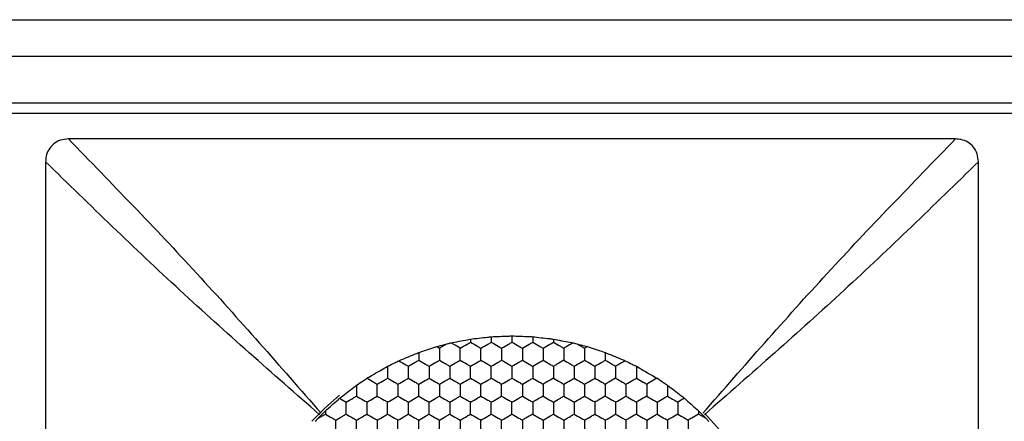
# Model space of a CAD drawing. Units: millimetres. Extents: x 20 to 820, y 20 to 574.
# Drawn here: x 87 to 106, y 437 to 445 of the extents above; entities that cross this region are included whole.
import ezdxf

# ---------------------------------------------------------------- set-up
doc = ezdxf.new("R2010")
doc.units = ezdxf.units.MM
doc.header["$LTSCALE"] = 2

msp = doc.modelspace()

# ---------------------------------------------------------------- linework, layer by layer
at = {"color": 7, "linetype": 'Continuous', "lineweight": 25}
for p, q in [((49.299, 444.544), (391.499, 444.544)), ((49.299, 443.844), (391.499, 443.844)), ((49.299, 442.944), (391.499, 442.944)), ((49.999, 442.744), (162.8, 442.744)), ((105.458, 442.244), (88.34, 442.244)), ((87.899, 441.803), (87.899, 424.685)), ((105.899, 424.685), (105.899, 441.803)), ((96.099, 438.385), (96.099, 438.325)), ((96.499, 438.432), (96.499, 438.325)), ((96.899, 438.447), (96.899, 438.325)), ((97.299, 438.432), (97.299, 438.325)), ((97.699, 438.385), (97.699, 438.325)), ((95.446, 438.24), (95.499, 438.209)), ((95.646, 438.294), (95.499, 438.209)), ((95.646, 438.294), (95.72, 438.313)), ((98.078, 438.313), (98.152, 438.294)), ((98.152, 438.294), (98.299, 438.209)), ((98.353, 438.24), (98.299, 438.209)), ((95.099, 438.126), (95.099, 437.978)), ((98.699, 438.126), (98.699, 437.978)), ((93.572, 437.244), (93.699, 437.17)), ((100.227, 437.244), (100.099, 437.17)), ((93.299, 437.001), (93.299, 436.939)), ((100.499, 437.001), (100.499, 436.939)), ((93.099, 436.799), (93.152, 436.854)), ((93.152, 436.854), (93.299, 436.939)), ((100.646, 436.854), (100.499, 436.939)), ((100.904, 436.639), (100.62, 436.948)), ((100.646, 436.854), (100.699, 436.799))]:
    msp.add_line(p, q, dxfattribs=at)
at = {"color": 7, "linetype": 'Continuous', "lineweight": 25, "flags": 128}
msp.add_lwpolyline([(93.573, 437.306), (93.289, 437.056), (93.039, 436.802)], dxfattribs=at)
at = {"color": 7, "linetype": 'Continuous', "lineweight": 25}
for points, knots in [([(88.34, 442.244), (88.288, 442.24), (88.184, 442.231), (88.048, 442.155), (87.954, 442.043), (87.906, 441.921), (87.901, 441.839), (87.899, 441.803)], [0, 0, 0, 0, 0.2227866, 0.4467038, 0.6491702, 0.8431026, 1, 1, 1, 1]), ([(88.34, 442.244), (89.172, 441.388), (90.838, 439.674), (92.422, 437.863), (93.215, 436.957)], [0, 0, 0, 0, 0.49963, 1, 1, 1, 1]), ([(100.584, 436.957), (101.376, 437.863), (102.961, 439.674), (104.626, 441.388), (105.458, 442.244)], [0, 0, 0, 0, 0.50037, 1, 1, 1, 1]), ([(105.899, 441.803), (105.895, 441.855), (105.886, 441.959), (105.81, 442.095), (105.698, 442.189), (105.576, 442.237), (105.494, 442.242), (105.458, 442.244)], [0, 0, 0, 0, 0.222786, 0.446688, 0.64916, 0.843103, 1, 1, 1, 1]), ([(93.186, 436.928), (92.28, 437.721), (90.469, 439.306), (88.755, 440.971), (87.899, 441.803)], [0, 0, 0, 0, 0.50037, 1, 1, 1, 1]), ([(105.899, 441.803), (105.043, 440.971), (103.329, 439.306), (101.518, 437.721), (100.612, 436.928)], [0, 0, 0, 0, 0.49963, 1, 1, 1, 1]), ([(95.72, 438.313), (95.772, 438.323), (95.875, 438.343), (96.009, 438.368), (96.079, 438.382), (96.099, 438.385)], [0, 0, 0, 0, 0.417994, 0.835981, 1, 1, 1, 1]), ([(96.099, 438.385), (96.152, 438.392), (96.258, 438.404), (96.399, 438.42), (96.475, 438.429), (96.499, 438.432)], [0, 0, 0, 0, 0.405838, 0.811697, 1, 1, 1, 1]), ([(96.499, 438.432), (96.553, 438.434), (96.66, 438.438), (96.801, 438.443), (96.876, 438.446), (96.899, 438.447)], [0, 0, 0, 0, 0.409322, 0.818596, 1, 1, 1, 1]), ([(96.899, 438.447), (96.953, 438.445), (97.06, 438.441), (97.201, 438.436), (97.276, 438.433), (97.299, 438.432)], [0, 0, 0, 0, 0.409303, 0.818594, 1, 1, 1, 1]), ([(97.299, 438.432), (97.353, 438.426), (97.459, 438.413), (97.6, 438.397), (97.675, 438.388), (97.699, 438.385)], [0, 0, 0, 0, 0.405819, 0.811627, 1, 1, 1, 1]), ([(97.699, 438.385), (97.751, 438.375), (97.856, 438.355), (97.988, 438.33), (98.058, 438.316), (98.078, 438.313)], [0, 0, 0, 0, 0.417915, 0.835817, 1, 1, 1, 1]), ([(95.099, 438.126), (95.15, 438.143), (95.251, 438.176), (95.372, 438.216), (95.433, 438.236), (95.446, 438.24)], [0, 0, 0, 0, 0.443205, 0.886405, 1, 1, 1, 1]), ([(95.446, 438.24), (95.496, 438.254), (95.564, 438.272), (95.63, 438.29), (95.646, 438.294)], [0, 0, 0, 0, 0.751623, 1, 1, 1, 1]), ([(95.499, 438.209), (95.499, 438.158), (95.499, 438.081), (95.499, 438.004), (95.499, 437.978)], [0, 0, 0, 0, 0.661457, 1, 1, 1, 1]), ([(95.899, 438.209), (95.855, 438.235), (95.795, 438.269), (95.736, 438.304), (95.72, 438.313)], [0, 0, 0, 0, 0.741347, 1, 1, 1, 1]), ([(95.899, 438.209), (95.944, 438.235), (96.011, 438.274), (96.077, 438.312), (96.099, 438.325)], [0, 0, 0, 0, 0.661465, 1, 1, 1, 1]), ([(95.899, 437.978), (95.899, 438.03), (95.899, 438.107), (95.899, 438.183), (95.899, 438.209)], [0, 0, 0, 0, 0.661457, 1, 1, 1, 1]), ([(96.099, 438.325), (96.144, 438.299), (96.211, 438.26), (96.277, 438.222), (96.299, 438.209)], [0, 0, 0, 0, 0.661418, 1, 1, 1, 1]), ([(96.299, 438.209), (96.344, 438.235), (96.411, 438.274), (96.477, 438.312), (96.499, 438.325)], [0, 0, 0, 0, 0.6614462, 1, 1, 1, 1]), ([(96.299, 437.978), (96.299, 438.03), (96.299, 438.107), (96.299, 438.183), (96.299, 438.209)], [0, 0, 0, 0, 0.661457, 1, 1, 1, 1]), ([(96.499, 438.325), (96.544, 438.299), (96.611, 438.26), (96.677, 438.222), (96.699, 438.209)], [0, 0, 0, 0, 0.661473, 1, 1, 1, 1]), ([(96.699, 438.209), (96.744, 438.235), (96.811, 438.274), (96.877, 438.312), (96.899, 438.325)], [0, 0, 0, 0, 0.661465, 1, 1, 1, 1]), ([(96.699, 438.209), (96.699, 438.158), (96.699, 438.081), (96.699, 438.004), (96.699, 437.978)], [0, 0, 0, 0, 0.661457, 1, 1, 1, 1]), ([(96.899, 438.325), (96.944, 438.299), (97.011, 438.26), (97.077, 438.222), (97.099, 438.209)], [0, 0, 0, 0, 0.661473, 1, 1, 1, 1]), ([(97.099, 438.209), (97.144, 438.235), (97.211, 438.274), (97.277, 438.312), (97.299, 438.325)], [0, 0, 0, 0, 0.66141, 1, 1, 1, 1]), ([(97.099, 438.209), (97.099, 438.158), (97.099, 438.081), (97.099, 438.004), (97.099, 437.978)], [0, 0, 0, 0, 0.661457, 1, 1, 1, 1]), ([(97.299, 438.325), (97.344, 438.299), (97.411, 438.26), (97.477, 438.222), (97.499, 438.209)], [0, 0, 0, 0, 0.661454, 1, 1, 1, 1]), ([(97.499, 438.209), (97.544, 438.235), (97.611, 438.274), (97.677, 438.312), (97.699, 438.325)], [0, 0, 0, 0, 0.661465, 1, 1, 1, 1]), ([(97.499, 438.209), (97.499, 438.158), (97.499, 438.081), (97.499, 438.004), (97.499, 437.978)], [0, 0, 0, 0, 0.661457, 1, 1, 1, 1]), ([(97.699, 438.325), (97.744, 438.299), (97.811, 438.26), (97.877, 438.222), (97.899, 438.209)], [0, 0, 0, 0, 0.661473, 1, 1, 1, 1]), ([(98.078, 438.313), (98.033, 438.287), (97.973, 438.252), (97.914, 438.218), (97.899, 438.209)], [0, 0, 0, 0, 0.741362, 1, 1, 1, 1]), ([(97.899, 438.209), (97.899, 438.158), (97.899, 438.081), (97.899, 438.004), (97.899, 437.978)], [0, 0, 0, 0, 0.661457, 1, 1, 1, 1]), ([(98.152, 438.294), (98.203, 438.281), (98.27, 438.262), (98.336, 438.245), (98.353, 438.24)], [0, 0, 0, 0, 0.751577, 1, 1, 1, 1]), ([(98.299, 438.209), (98.299, 438.158), (98.299, 438.081), (98.299, 438.004), (98.299, 437.978)], [0, 0, 0, 0, 0.661457, 1, 1, 1, 1]), ([(98.353, 438.24), (98.403, 438.224), (98.504, 438.19), (98.625, 438.15), (98.687, 438.13), (98.699, 438.126)], [0, 0, 0, 0, 0.443146, 0.886334, 1, 1, 1, 1]), ([(94.499, 437.862), (94.545, 437.884), (94.618, 437.92), (94.691, 437.955), (94.717, 437.968)], [0, 0, 0, 0, 0.634874, 1, 1, 1, 1]), ([(94.717, 437.968), (94.766, 437.988), (94.863, 438.029), (94.998, 438.084), (95.073, 438.115), (95.099, 438.126)], [0, 0, 0, 0, 0.393418, 0.786855, 1, 1, 1, 1]), ([(94.717, 437.968), (94.762, 437.942), (94.823, 437.907), (94.883, 437.872), (94.899, 437.863)], [0, 0, 0, 0, 0.7268051, 1, 1, 1, 1]), ([(94.899, 437.863), (94.944, 437.889), (95.011, 437.927), (95.077, 437.965), (95.099, 437.978)], [0, 0, 0, 0, 0.661473, 1, 1, 1, 1]), ([(95.099, 437.978), (95.144, 437.953), (95.211, 437.914), (95.277, 437.876), (95.299, 437.863)], [0, 0, 0, 0, 0.661465, 1, 1, 1, 1]), ([(95.299, 437.863), (95.344, 437.889), (95.411, 437.927), (95.477, 437.965), (95.499, 437.978)], [0, 0, 0, 0, 0.661418, 1, 1, 1, 1]), ([(95.499, 437.978), (95.544, 437.953), (95.611, 437.914), (95.677, 437.876), (95.699, 437.863)], [0, 0, 0, 0, 0.6614462, 1, 1, 1, 1]), ([(95.699, 437.863), (95.744, 437.889), (95.811, 437.927), (95.877, 437.965), (95.899, 437.978)], [0, 0, 0, 0, 0.661473, 1, 1, 1, 1]), ([(95.899, 437.978), (95.944, 437.953), (96.011, 437.914), (96.077, 437.876), (96.099, 437.863)], [0, 0, 0, 0, 0.661465, 1, 1, 1, 1]), ([(96.099, 437.863), (96.144, 437.889), (96.211, 437.927), (96.277, 437.965), (96.299, 437.978)], [0, 0, 0, 0, 0.661418, 1, 1, 1, 1]), ([(96.299, 437.978), (96.344, 437.953), (96.411, 437.914), (96.477, 437.876), (96.499, 437.863)], [0, 0, 0, 0, 0.6614462, 1, 1, 1, 1]), ([(96.499, 437.863), (96.544, 437.889), (96.611, 437.927), (96.677, 437.965), (96.699, 437.978)], [0, 0, 0, 0, 0.661473, 1, 1, 1, 1]), ([(96.699, 437.978), (96.744, 437.953), (96.811, 437.914), (96.877, 437.876), (96.899, 437.863)], [0, 0, 0, 0, 0.661465, 1, 1, 1, 1]), ([(96.899, 437.863), (96.944, 437.889), (97.011, 437.927), (97.077, 437.965), (97.099, 437.978)], [0, 0, 0, 0, 0.661473, 1, 1, 1, 1]), ([(97.099, 437.978), (97.144, 437.953), (97.211, 437.914), (97.277, 437.876), (97.299, 437.863)], [0, 0, 0, 0, 0.66141, 1, 1, 1, 1]), ([(97.299, 437.863), (97.344, 437.889), (97.411, 437.927), (97.477, 437.965), (97.499, 437.978)], [0, 0, 0, 0, 0.661454, 1, 1, 1, 1]), ([(97.499, 437.978), (97.544, 437.953), (97.611, 437.914), (97.677, 437.876), (97.699, 437.863)], [0, 0, 0, 0, 0.661465, 1, 1, 1, 1]), ([(97.899, 437.978), (97.855, 437.953), (97.788, 437.914), (97.722, 437.876), (97.699, 437.863)], [0, 0, 0, 0, 0.661465, 1, 1, 1, 1]), ([(97.899, 437.978), (97.944, 437.953), (98.011, 437.914), (98.077, 437.876), (98.099, 437.863)], [0, 0, 0, 0, 0.66141, 1, 1, 1, 1]), ([(98.099, 437.863), (98.144, 437.889), (98.211, 437.927), (98.277, 437.965), (98.299, 437.978)], [0, 0, 0, 0, 0.661454, 1, 1, 1, 1]), ([(98.299, 437.978), (98.344, 437.953), (98.411, 437.914), (98.477, 437.876), (98.499, 437.863)], [0, 0, 0, 0, 0.661465, 1, 1, 1, 1]), ([(98.499, 437.863), (98.544, 437.889), (98.611, 437.927), (98.677, 437.965), (98.699, 437.978)], [0, 0, 0, 0, 0.661473, 1, 1, 1, 1]), ([(98.699, 438.126), (98.749, 438.106), (98.848, 438.065), (98.982, 438.009), (99.056, 437.979), (99.082, 437.968)], [0, 0, 0, 0, 0.393348, 0.786728, 1, 1, 1, 1]), ([(98.699, 437.978), (98.744, 437.953), (98.811, 437.914), (98.877, 437.876), (98.899, 437.863)], [0, 0, 0, 0, 0.661465, 1, 1, 1, 1]), ([(99.082, 437.968), (99.037, 437.942), (98.975, 437.907), (98.916, 437.872), (98.899, 437.863)], [0, 0, 0, 0, 0.7268051, 1, 1, 1, 1]), ([(99.082, 437.968), (99.128, 437.945), (99.201, 437.91), (99.273, 437.875), (99.299, 437.862)], [0, 0, 0, 0, 0.634918, 1, 1, 1, 1]), ([(94.1, 437.631), (94.145, 437.658), (94.236, 437.71), (94.379, 437.792), (94.461, 437.84), (94.499, 437.862)], [0, 0, 0, 0, 0.352084, 0.704137, 1, 1, 1, 1]), ([(94.499, 437.862), (94.499, 437.811), (94.499, 437.733), (94.499, 437.657), (94.499, 437.632)], [0, 0, 0, 0, 0.664578, 1, 1, 1, 1]), ([(94.899, 437.632), (94.899, 437.683), (94.899, 437.761), (94.899, 437.837), (94.899, 437.863)], [0, 0, 0, 0, 0.661457, 1, 1, 1, 1]), ([(95.299, 437.863), (95.299, 437.812), (95.299, 437.734), (95.299, 437.658), (95.299, 437.632)], [0, 0, 0, 0, 0.6614407, 1, 1, 1, 1]), ([(95.699, 437.863), (95.699, 437.812), (95.699, 437.734), (95.699, 437.658), (95.699, 437.632)], [0, 0, 0, 0, 0.6614407, 1, 1, 1, 1]), ([(96.099, 437.632), (96.099, 437.683), (96.099, 437.761), (96.099, 437.837), (96.099, 437.863)], [0, 0, 0, 0, 0.661457, 1, 1, 1, 1]), ([(96.499, 437.632), (96.499, 437.683), (96.499, 437.761), (96.499, 437.837), (96.499, 437.863)], [0, 0, 0, 0, 0.661457, 1, 1, 1, 1]), ([(96.899, 437.863), (96.899, 437.812), (96.899, 437.734), (96.899, 437.658), (96.899, 437.632)], [0, 0, 0, 0, 0.6614407, 1, 1, 1, 1]), ([(97.299, 437.863), (97.299, 437.812), (97.299, 437.734), (97.299, 437.658), (97.299, 437.632)], [0, 0, 0, 0, 0.6614407, 1, 1, 1, 1]), ([(97.699, 437.863), (97.699, 437.812), (97.699, 437.734), (97.699, 437.658), (97.699, 437.632)], [0, 0, 0, 0, 0.6614407, 1, 1, 1, 1]), ([(98.099, 437.863), (98.099, 437.812), (98.099, 437.734), (98.099, 437.658), (98.099, 437.632)], [0, 0, 0, 0, 0.6614407, 1, 1, 1, 1]), ([(98.499, 437.863), (98.499, 437.812), (98.499, 437.734), (98.499, 437.658), (98.499, 437.632)], [0, 0, 0, 0, 0.6614407, 1, 1, 1, 1]), ([(98.899, 437.863), (98.899, 437.812), (98.899, 437.734), (98.899, 437.658), (98.899, 437.632)], [0, 0, 0, 0, 0.6614407, 1, 1, 1, 1]), ([(99.299, 437.862), (99.345, 437.836), (99.435, 437.783), (99.578, 437.701), (99.661, 437.653), (99.698, 437.631)], [0, 0, 0, 0, 0.35207, 0.704157, 1, 1, 1, 1]), ([(99.299, 437.862), (99.299, 437.811), (99.299, 437.733), (99.299, 437.657), (99.299, 437.632)], [0, 0, 0, 0, 0.664578, 1, 1, 1, 1]), ([(93.899, 437.496), (93.942, 437.525), (94.01, 437.571), (94.076, 437.615), (94.1, 437.631)], [0, 0, 0, 0, 0.63491, 1, 1, 1, 1]), ([(94.1, 437.631), (94.145, 437.606), (94.211, 437.567), (94.277, 437.529), (94.299, 437.516)], [0, 0, 0, 0, 0.6646171, 1, 1, 1, 1]), ([(94.299, 437.516), (94.344, 437.542), (94.411, 437.581), (94.477, 437.619), (94.499, 437.632)], [0, 0, 0, 0, 0.661473, 1, 1, 1, 1]), ([(94.499, 437.632), (94.544, 437.606), (94.611, 437.568), (94.677, 437.529), (94.699, 437.516)], [0, 0, 0, 0, 0.66141, 1, 1, 1, 1]), ([(94.699, 437.516), (94.744, 437.542), (94.811, 437.581), (94.877, 437.619), (94.899, 437.632)], [0, 0, 0, 0, 0.661454, 1, 1, 1, 1]), ([(94.899, 437.632), (94.944, 437.606), (95.011, 437.568), (95.077, 437.529), (95.099, 437.516)], [0, 0, 0, 0, 0.661465, 1, 1, 1, 1]), ([(95.099, 437.516), (95.144, 437.542), (95.211, 437.581), (95.277, 437.619), (95.299, 437.632)], [0, 0, 0, 0, 0.661473, 1, 1, 1, 1]), ([(95.299, 437.632), (95.344, 437.606), (95.411, 437.568), (95.477, 437.529), (95.499, 437.516)], [0, 0, 0, 0, 0.66141, 1, 1, 1, 1]), ([(95.499, 437.516), (95.544, 437.542), (95.611, 437.581), (95.677, 437.619), (95.699, 437.632)], [0, 0, 0, 0, 0.661454, 1, 1, 1, 1]), ([(95.699, 437.632), (95.744, 437.606), (95.811, 437.568), (95.877, 437.529), (95.899, 437.516)], [0, 0, 0, 0, 0.661465, 1, 1, 1, 1]), ([(95.899, 437.516), (95.944, 437.542), (96.011, 437.581), (96.077, 437.619), (96.099, 437.632)], [0, 0, 0, 0, 0.661473, 1, 1, 1, 1]), ([(96.099, 437.632), (96.144, 437.606), (96.211, 437.568), (96.277, 437.529), (96.299, 437.516)], [0, 0, 0, 0, 0.66141, 1, 1, 1, 1]), ([(96.299, 437.516), (96.344, 437.542), (96.411, 437.581), (96.477, 437.619), (96.499, 437.632)], [0, 0, 0, 0, 0.661454, 1, 1, 1, 1]), ([(96.499, 437.632), (96.544, 437.606), (96.611, 437.568), (96.677, 437.529), (96.699, 437.516)], [0, 0, 0, 0, 0.661465, 1, 1, 1, 1]), ([(96.699, 437.516), (96.744, 437.542), (96.811, 437.581), (96.877, 437.619), (96.899, 437.632)], [0, 0, 0, 0, 0.661473, 1, 1, 1, 1]), ([(96.899, 437.632), (96.944, 437.606), (97.011, 437.568), (97.077, 437.529), (97.099, 437.516)], [0, 0, 0, 0, 0.661465, 1, 1, 1, 1]), ([(97.099, 437.516), (97.144, 437.542), (97.211, 437.581), (97.277, 437.619), (97.299, 437.632)], [0, 0, 0, 0, 0.661418, 1, 1, 1, 1]), ([(97.299, 437.632), (97.344, 437.606), (97.411, 437.568), (97.477, 437.529), (97.499, 437.516)], [0, 0, 0, 0, 0.6614462, 1, 1, 1, 1]), ([(97.699, 437.632), (97.655, 437.606), (97.588, 437.568), (97.522, 437.529), (97.499, 437.516)], [0, 0, 0, 0, 0.66141, 1, 1, 1, 1]), ([(97.699, 437.632), (97.744, 437.606), (97.811, 437.568), (97.877, 437.529), (97.899, 437.516)], [0, 0, 0, 0, 0.661465, 1, 1, 1, 1]), ([(97.899, 437.516), (97.944, 437.542), (98.011, 437.581), (98.077, 437.619), (98.099, 437.632)], [0, 0, 0, 0, 0.661418, 1, 1, 1, 1]), ([(98.099, 437.632), (98.144, 437.606), (98.211, 437.568), (98.277, 437.529), (98.299, 437.516)], [0, 0, 0, 0, 0.6614462, 1, 1, 1, 1]), ([(98.299, 437.516), (98.344, 437.542), (98.411, 437.581), (98.477, 437.619), (98.499, 437.632)], [0, 0, 0, 0, 0.661473, 1, 1, 1, 1]), ([(98.499, 437.632), (98.544, 437.606), (98.611, 437.568), (98.677, 437.529), (98.699, 437.516)], [0, 0, 0, 0, 0.661465, 1, 1, 1, 1]), ([(98.899, 437.632), (98.855, 437.606), (98.788, 437.568), (98.722, 437.529), (98.699, 437.516)], [0, 0, 0, 0, 0.661465, 1, 1, 1, 1]), ([(98.899, 437.632), (98.944, 437.606), (99.011, 437.568), (99.077, 437.529), (99.099, 437.516)], [0, 0, 0, 0, 0.66141, 1, 1, 1, 1]), ([(99.099, 437.516), (99.144, 437.542), (99.211, 437.581), (99.277, 437.619), (99.299, 437.632)], [0, 0, 0, 0, 0.661454, 1, 1, 1, 1]), ([(99.299, 437.632), (99.344, 437.606), (99.411, 437.568), (99.477, 437.529), (99.499, 437.516)], [0, 0, 0, 0, 0.661465, 1, 1, 1, 1]), ([(99.698, 437.631), (99.654, 437.606), (99.587, 437.567), (99.521, 437.529), (99.499, 437.516)], [0, 0, 0, 0, 0.6646171, 1, 1, 1, 1]), ([(99.698, 437.631), (99.741, 437.603), (99.808, 437.557), (99.875, 437.512), (99.899, 437.496)], [0, 0, 0, 0, 0.63488, 1, 1, 1, 1]), ([(93.572, 437.244), (93.614, 437.277), (93.699, 437.342), (93.814, 437.431), (93.877, 437.479), (93.899, 437.496)], [0, 0, 0, 0, 0.393358, 0.786713, 1, 1, 1, 1]), ([(93.899, 437.496), (93.899, 437.445), (93.899, 437.374), (93.899, 437.304), (93.899, 437.286)], [0, 0, 0, 0, 0.726812, 1, 1, 1, 1]), ([(94.299, 437.286), (94.299, 437.337), (94.299, 437.414), (94.299, 437.491), (94.299, 437.516)], [0, 0, 0, 0, 0.6614511, 1, 1, 1, 1]), ([(94.699, 437.516), (94.699, 437.465), (94.699, 437.388), (94.699, 437.311), (94.699, 437.286)], [0, 0, 0, 0, 0.6614511, 1, 1, 1, 1]), ([(95.099, 437.286), (95.099, 437.337), (95.099, 437.414), (95.099, 437.491), (95.099, 437.516)], [0, 0, 0, 0, 0.6614511, 1, 1, 1, 1]), ([(95.499, 437.516), (95.499, 437.465), (95.499, 437.388), (95.499, 437.311), (95.499, 437.286)], [0, 0, 0, 0, 0.6614511, 1, 1, 1, 1]), ([(95.899, 437.516), (95.899, 437.465), (95.899, 437.388), (95.899, 437.311), (95.899, 437.286)], [0, 0, 0, 0, 0.6614511, 1, 1, 1, 1]), ([(96.299, 437.286), (96.299, 437.337), (96.299, 437.414), (96.299, 437.491), (96.299, 437.516)], [0, 0, 0, 0, 0.6614511, 1, 1, 1, 1]), ([(96.699, 437.286), (96.699, 437.337), (96.699, 437.414), (96.699, 437.491), (96.699, 437.516)], [0, 0, 0, 0, 0.6614511, 1, 1, 1, 1]), ([(97.099, 437.516), (97.099, 437.465), (97.099, 437.388), (97.099, 437.311), (97.099, 437.286)], [0, 0, 0, 0, 0.6614511, 1, 1, 1, 1]), ([(97.499, 437.516), (97.499, 437.465), (97.499, 437.388), (97.499, 437.311), (97.499, 437.286)], [0, 0, 0, 0, 0.6614511, 1, 1, 1, 1]), ([(97.899, 437.516), (97.899, 437.465), (97.899, 437.388), (97.899, 437.311), (97.899, 437.286)], [0, 0, 0, 0, 0.6614511, 1, 1, 1, 1]), ([(98.299, 437.516), (98.299, 437.465), (98.299, 437.388), (98.299, 437.311), (98.299, 437.286)], [0, 0, 0, 0, 0.6614511, 1, 1, 1, 1]), ([(98.699, 437.516), (98.699, 437.465), (98.699, 437.388), (98.699, 437.311), (98.699, 437.286)], [0, 0, 0, 0, 0.6614511, 1, 1, 1, 1]), ([(99.099, 437.516), (99.099, 437.465), (99.099, 437.388), (99.099, 437.311), (99.099, 437.286)], [0, 0, 0, 0, 0.6614511, 1, 1, 1, 1]), ([(99.499, 437.516), (99.499, 437.465), (99.499, 437.388), (99.499, 437.311), (99.499, 437.286)], [0, 0, 0, 0, 0.6614511, 1, 1, 1, 1]), ([(99.899, 437.496), (99.941, 437.464), (100.025, 437.4), (100.141, 437.31), (100.204, 437.261), (100.227, 437.244)], [0, 0, 0, 0, 0.393412, 0.786863, 1, 1, 1, 1]), ([(99.899, 437.496), (99.899, 437.445), (99.899, 437.374), (99.899, 437.304), (99.899, 437.286)], [0, 0, 0, 0, 0.726812, 1, 1, 1, 1]), ([(93.299, 437.001), (93.339, 437.036), (93.418, 437.107), (93.513, 437.192), (93.562, 437.235), (93.572, 437.244)], [0, 0, 0, 0, 0.443157, 0.88631, 1, 1, 1, 1]), ([(93.699, 437.17), (93.744, 437.196), (93.811, 437.234), (93.877, 437.273), (93.899, 437.286)], [0, 0, 0, 0, 0.661449, 1, 1, 1, 1]), ([(93.899, 437.286), (93.944, 437.26), (94.011, 437.221), (94.077, 437.183), (94.099, 437.17)], [0, 0, 0, 0, 0.661468, 1, 1, 1, 1]), ([(94.099, 437.17), (94.144, 437.196), (94.211, 437.234), (94.277, 437.273), (94.299, 437.286)], [0, 0, 0, 0, 0.661468, 1, 1, 1, 1]), ([(94.299, 437.286), (94.344, 437.26), (94.411, 437.221), (94.477, 437.183), (94.499, 437.17)], [0, 0, 0, 0, 0.661468, 1, 1, 1, 1]), ([(94.499, 437.17), (94.544, 437.196), (94.611, 437.234), (94.677, 437.273), (94.699, 437.286)], [0, 0, 0, 0, 0.6614127, 1, 1, 1, 1]), ([(94.699, 437.286), (94.744, 437.26), (94.811, 437.221), (94.877, 437.183), (94.899, 437.17)], [0, 0, 0, 0, 0.661449, 1, 1, 1, 1]), ([(94.899, 437.17), (94.944, 437.196), (95.011, 437.234), (95.077, 437.273), (95.099, 437.286)], [0, 0, 0, 0, 0.661468, 1, 1, 1, 1]), ([(95.099, 437.286), (95.144, 437.26), (95.211, 437.221), (95.277, 437.183), (95.299, 437.17)], [0, 0, 0, 0, 0.661468, 1, 1, 1, 1]), ([(95.299, 437.17), (95.344, 437.196), (95.411, 437.234), (95.477, 437.273), (95.499, 437.286)], [0, 0, 0, 0, 0.6614127, 1, 1, 1, 1]), ([(95.499, 437.286), (95.544, 437.26), (95.611, 437.221), (95.677, 437.183), (95.699, 437.17)], [0, 0, 0, 0, 0.661449, 1, 1, 1, 1]), ([(95.699, 437.17), (95.744, 437.196), (95.811, 437.234), (95.877, 437.273), (95.899, 437.286)], [0, 0, 0, 0, 0.661468, 1, 1, 1, 1]), ([(95.899, 437.286), (95.944, 437.26), (96.011, 437.221), (96.077, 437.183), (96.099, 437.17)], [0, 0, 0, 0, 0.661468, 1, 1, 1, 1]), ([(96.099, 437.17), (96.144, 437.196), (96.211, 437.234), (96.277, 437.273), (96.299, 437.286)], [0, 0, 0, 0, 0.6614127, 1, 1, 1, 1]), ([(96.299, 437.286), (96.344, 437.26), (96.411, 437.221), (96.477, 437.183), (96.499, 437.17)], [0, 0, 0, 0, 0.661449, 1, 1, 1, 1]), ([(96.499, 437.17), (96.544, 437.196), (96.611, 437.234), (96.677, 437.273), (96.699, 437.286)], [0, 0, 0, 0, 0.661468, 1, 1, 1, 1]), ([(96.699, 437.286), (96.744, 437.26), (96.811, 437.221), (96.877, 437.183), (96.899, 437.17)], [0, 0, 0, 0, 0.661468, 1, 1, 1, 1]), ([(96.899, 437.17), (96.944, 437.196), (97.011, 437.234), (97.077, 437.273), (97.099, 437.286)], [0, 0, 0, 0, 0.661468, 1, 1, 1, 1]), ([(97.099, 437.286), (97.144, 437.26), (97.211, 437.221), (97.277, 437.183), (97.299, 437.17)], [0, 0, 0, 0, 0.6614127, 1, 1, 1, 1]), ([(97.499, 437.286), (97.455, 437.26), (97.388, 437.221), (97.322, 437.183), (97.299, 437.17)], [0, 0, 0, 0, 0.661449, 1, 1, 1, 1]), ([(97.499, 437.286), (97.544, 437.26), (97.611, 437.221), (97.677, 437.183), (97.699, 437.17)], [0, 0, 0, 0, 0.661468, 1, 1, 1, 1]), ([(97.699, 437.17), (97.744, 437.196), (97.811, 437.234), (97.877, 437.273), (97.899, 437.286)], [0, 0, 0, 0, 0.661468, 1, 1, 1, 1]), ([(97.899, 437.286), (97.944, 437.26), (98.011, 437.221), (98.077, 437.183), (98.099, 437.17)], [0, 0, 0, 0, 0.6614127, 1, 1, 1, 1]), ([(98.099, 437.17), (98.144, 437.196), (98.211, 437.234), (98.277, 437.273), (98.299, 437.286)], [0, 0, 0, 0, 0.661449, 1, 1, 1, 1]), ([(98.299, 437.286), (98.344, 437.26), (98.411, 437.221), (98.477, 437.183), (98.499, 437.17)], [0, 0, 0, 0, 0.661468, 1, 1, 1, 1]), ([(98.699, 437.286), (98.655, 437.26), (98.588, 437.221), (98.522, 437.183), (98.499, 437.17)], [0, 0, 0, 0, 0.661468, 1, 1, 1, 1]), ([(98.699, 437.286), (98.744, 437.26), (98.811, 437.221), (98.877, 437.183), (98.899, 437.17)], [0, 0, 0, 0, 0.661468, 1, 1, 1, 1]), ([(98.899, 437.17), (98.944, 437.196), (99.011, 437.234), (99.077, 437.273), (99.099, 437.286)], [0, 0, 0, 0, 0.6614127, 1, 1, 1, 1]), ([(99.099, 437.286), (99.144, 437.26), (99.211, 437.221), (99.277, 437.183), (99.299, 437.17)], [0, 0, 0, 0, 0.661449, 1, 1, 1, 1]), ([(99.499, 437.286), (99.455, 437.26), (99.388, 437.221), (99.322, 437.183), (99.299, 437.17)], [0, 0, 0, 0, 0.6614127, 1, 1, 1, 1]), ([(99.499, 437.286), (99.544, 437.26), (99.611, 437.221), (99.677, 437.183), (99.699, 437.17)], [0, 0, 0, 0, 0.661468, 1, 1, 1, 1]), ([(99.699, 437.17), (99.744, 437.196), (99.811, 437.234), (99.877, 437.273), (99.899, 437.286)], [0, 0, 0, 0, 0.6614127, 1, 1, 1, 1]), ([(99.899, 437.286), (99.944, 437.26), (100.011, 437.221), (100.077, 437.183), (100.099, 437.17)], [0, 0, 0, 0, 0.661449, 1, 1, 1, 1]), ([(100.227, 437.244), (100.267, 437.208), (100.346, 437.137), (100.441, 437.053), (100.489, 437.01), (100.499, 437.001)], [0, 0, 0, 0, 0.443223, 0.886392, 1, 1, 1, 1]), ([(93.152, 436.854), (93.189, 436.891), (93.239, 436.941), (93.287, 436.989), (93.299, 437.001)], [0, 0, 0, 0, 0.7516595, 1, 1, 1, 1]), ([(93.699, 436.939), (93.699, 436.99), (93.699, 437.068), (93.699, 437.144), (93.699, 437.17)], [0, 0, 0, 0, 0.6614511, 1, 1, 1, 1]), ([(94.099, 437.17), (94.099, 437.119), (94.099, 437.041), (94.099, 436.965), (94.099, 436.939)], [0, 0, 0, 0, 0.6614511, 1, 1, 1, 1]), ([(94.499, 436.939), (94.499, 436.99), (94.499, 437.068), (94.499, 437.144), (94.499, 437.17)], [0, 0, 0, 0, 0.6614511, 1, 1, 1, 1]), ([(94.899, 436.939), (94.899, 436.99), (94.899, 437.068), (94.899, 437.144), (94.899, 437.17)], [0, 0, 0, 0, 0.6614511, 1, 1, 1, 1]), ([(95.299, 436.939), (95.299, 436.99), (95.299, 437.068), (95.299, 437.144), (95.299, 437.17)], [0, 0, 0, 0, 0.6614511, 1, 1, 1, 1]), ([(95.699, 437.17), (95.699, 437.119), (95.699, 437.041), (95.699, 436.965), (95.699, 436.939)], [0, 0, 0, 0, 0.6614511, 1, 1, 1, 1]), ([(96.099, 436.939), (96.099, 436.99), (96.099, 437.068), (96.099, 437.144), (96.099, 437.17)], [0, 0, 0, 0, 0.6614511, 1, 1, 1, 1]), ([(96.499, 436.939), (96.499, 436.99), (96.499, 437.068), (96.499, 437.144), (96.499, 437.17)], [0, 0, 0, 0, 0.6614511, 1, 1, 1, 1]), ([(96.899, 436.939), (96.899, 436.99), (96.899, 437.068), (96.899, 437.144), (96.899, 437.17)], [0, 0, 0, 0, 0.6614511, 1, 1, 1, 1]), ([(97.299, 437.17), (97.299, 437.119), (97.299, 437.041), (97.299, 436.965), (97.299, 436.939)], [0, 0, 0, 0, 0.6614511, 1, 1, 1, 1]), ([(97.699, 437.17), (97.699, 437.119), (97.699, 437.041), (97.699, 436.965), (97.699, 436.939)], [0, 0, 0, 0, 0.6614511, 1, 1, 1, 1]), ([(98.099, 437.17), (98.099, 437.119), (98.099, 437.041), (98.099, 436.965), (98.099, 436.939)], [0, 0, 0, 0, 0.6614511, 1, 1, 1, 1]), ([(98.499, 437.17), (98.499, 437.119), (98.499, 437.041), (98.499, 436.965), (98.499, 436.939)], [0, 0, 0, 0, 0.6614511, 1, 1, 1, 1]), ([(98.899, 437.17), (98.899, 437.119), (98.899, 437.041), (98.899, 436.965), (98.899, 436.939)], [0, 0, 0, 0, 0.6614511, 1, 1, 1, 1]), ([(99.299, 437.17), (99.299, 437.119), (99.299, 437.041), (99.299, 436.965), (99.299, 436.939)], [0, 0, 0, 0, 0.6614511, 1, 1, 1, 1]), ([(99.699, 437.17), (99.699, 437.119), (99.699, 437.041), (99.699, 436.965), (99.699, 436.939)], [0, 0, 0, 0, 0.6614511, 1, 1, 1, 1]), ([(100.099, 437.17), (100.099, 437.119), (100.099, 437.041), (100.099, 436.965), (100.099, 436.939)], [0, 0, 0, 0, 0.6614511, 1, 1, 1, 1]), ([(100.499, 437.001), (100.536, 436.964), (100.586, 436.915), (100.634, 436.866), (100.646, 436.854)], [0, 0, 0, 0, 0.751598, 1, 1, 1, 1]), ([(93.299, 436.939), (93.344, 436.914), (93.411, 436.875), (93.477, 436.837), (93.499, 436.824)], [0, 0, 0, 0, 0.661473, 1, 1, 1, 1]), ([(93.499, 436.824), (93.544, 436.849), (93.611, 436.888), (93.677, 436.926), (93.699, 436.939)], [0, 0, 0, 0, 0.66141, 1, 1, 1, 1]), ([(93.499, 436.593), (93.499, 436.644), (93.499, 436.722), (93.499, 436.798), (93.499, 436.824)], [0, 0, 0, 0, 0.6614407, 1, 1, 1, 1]), ([(93.699, 436.939), (93.744, 436.914), (93.811, 436.875), (93.877, 436.837), (93.899, 436.824)], [0, 0, 0, 0, 0.661454, 1, 1, 1, 1]), ([(93.899, 436.824), (93.944, 436.849), (94.011, 436.888), (94.077, 436.926), (94.099, 436.939)], [0, 0, 0, 0, 0.661465, 1, 1, 1, 1]), ([(93.899, 436.593), (93.899, 436.644), (93.899, 436.722), (93.899, 436.798), (93.899, 436.824)], [0, 0, 0, 0, 0.6614407, 1, 1, 1, 1]), ([(94.099, 436.939), (94.144, 436.914), (94.211, 436.875), (94.277, 436.837), (94.299, 436.824)], [0, 0, 0, 0, 0.661473, 1, 1, 1, 1]), ([(94.299, 436.824), (94.344, 436.849), (94.411, 436.888), (94.477, 436.926), (94.499, 436.939)], [0, 0, 0, 0, 0.661465, 1, 1, 1, 1]), ([(94.299, 436.824), (94.299, 436.772), (94.299, 436.695), (94.299, 436.619), (94.299, 436.593)], [0, 0, 0, 0, 0.661457, 1, 1, 1, 1]), ([(94.499, 436.939), (94.544, 436.914), (94.611, 436.875), (94.677, 436.837), (94.699, 436.824)], [0, 0, 0, 0, 0.661418, 1, 1, 1, 1]), ([(94.699, 436.824), (94.744, 436.849), (94.811, 436.888), (94.877, 436.926), (94.899, 436.939)], [0, 0, 0, 0, 0.6614462, 1, 1, 1, 1]), ([(94.699, 436.593), (94.699, 436.644), (94.699, 436.722), (94.699, 436.798), (94.699, 436.824)], [0, 0, 0, 0, 0.6614407, 1, 1, 1, 1]), ([(94.899, 436.939), (94.944, 436.914), (95.011, 436.875), (95.077, 436.837), (95.099, 436.824)], [0, 0, 0, 0, 0.661473, 1, 1, 1, 1]), ([(95.099, 436.824), (95.144, 436.849), (95.211, 436.888), (95.277, 436.926), (95.299, 436.939)], [0, 0, 0, 0, 0.661465, 1, 1, 1, 1]), ([(95.099, 436.593), (95.099, 436.644), (95.099, 436.722), (95.099, 436.798), (95.099, 436.824)], [0, 0, 0, 0, 0.6614407, 1, 1, 1, 1]), ([(95.299, 436.939), (95.344, 436.914), (95.411, 436.875), (95.477, 436.837), (95.499, 436.824)], [0, 0, 0, 0, 0.661418, 1, 1, 1, 1]), ([(95.499, 436.824), (95.544, 436.849), (95.611, 436.888), (95.677, 436.926), (95.699, 436.939)], [0, 0, 0, 0, 0.6614462, 1, 1, 1, 1]), ([(95.499, 436.593), (95.499, 436.644), (95.499, 436.722), (95.499, 436.798), (95.499, 436.824)], [0, 0, 0, 0, 0.6614407, 1, 1, 1, 1]), ([(95.699, 436.939), (95.744, 436.914), (95.811, 436.875), (95.877, 436.837), (95.899, 436.824)], [0, 0, 0, 0, 0.661473, 1, 1, 1, 1]), ([(95.899, 436.824), (95.944, 436.849), (96.011, 436.888), (96.077, 436.926), (96.099, 436.939)], [0, 0, 0, 0, 0.661465, 1, 1, 1, 1]), ([(95.899, 436.824), (95.899, 436.772), (95.899, 436.695), (95.899, 436.619), (95.899, 436.593)], [0, 0, 0, 0, 0.661457, 1, 1, 1, 1]), ([(96.099, 436.939), (96.144, 436.914), (96.211, 436.875), (96.277, 436.837), (96.299, 436.824)], [0, 0, 0, 0, 0.661418, 1, 1, 1, 1]), ([(96.299, 436.824), (96.344, 436.849), (96.411, 436.888), (96.477, 436.926), (96.499, 436.939)], [0, 0, 0, 0, 0.6614462, 1, 1, 1, 1]), ([(96.299, 436.593), (96.299, 436.644), (96.299, 436.722), (96.299, 436.798), (96.299, 436.824)], [0, 0, 0, 0, 0.6614407, 1, 1, 1, 1]), ([(96.499, 436.939), (96.544, 436.914), (96.611, 436.875), (96.677, 436.837), (96.699, 436.824)], [0, 0, 0, 0, 0.661473, 1, 1, 1, 1]), ([(96.699, 436.824), (96.744, 436.849), (96.811, 436.888), (96.877, 436.926), (96.899, 436.939)], [0, 0, 0, 0, 0.661465, 1, 1, 1, 1]), ([(96.699, 436.593), (96.699, 436.644), (96.699, 436.722), (96.699, 436.798), (96.699, 436.824)], [0, 0, 0, 0, 0.6614407, 1, 1, 1, 1]), ([(96.899, 436.939), (96.944, 436.914), (97.011, 436.875), (97.077, 436.837), (97.099, 436.824)], [0, 0, 0, 0, 0.661473, 1, 1, 1, 1]), ([(97.299, 436.939), (97.255, 436.914), (97.188, 436.875), (97.122, 436.837), (97.099, 436.824)], [0, 0, 0, 0, 0.661473, 1, 1, 1, 1]), ([(97.099, 436.824), (97.099, 436.772), (97.099, 436.695), (97.099, 436.619), (97.099, 436.593)], [0, 0, 0, 0, 0.661457, 1, 1, 1, 1]), ([(97.299, 436.939), (97.344, 436.914), (97.411, 436.875), (97.477, 436.837), (97.499, 436.824)], [0, 0, 0, 0, 0.661454, 1, 1, 1, 1]), ([(97.499, 436.824), (97.544, 436.849), (97.611, 436.888), (97.677, 436.926), (97.699, 436.939)], [0, 0, 0, 0, 0.661465, 1, 1, 1, 1]), ([(97.499, 436.824), (97.499, 436.772), (97.499, 436.695), (97.499, 436.619), (97.499, 436.593)], [0, 0, 0, 0, 0.661457, 1, 1, 1, 1]), ([(97.699, 436.939), (97.744, 436.914), (97.811, 436.875), (97.877, 436.837), (97.899, 436.824)], [0, 0, 0, 0, 0.661473, 1, 1, 1, 1]), ([(97.899, 436.824), (97.944, 436.849), (98.011, 436.888), (98.077, 436.926), (98.099, 436.939)], [0, 0, 0, 0, 0.66141, 1, 1, 1, 1]), ([(97.899, 436.824), (97.899, 436.772), (97.899, 436.695), (97.899, 436.619), (97.899, 436.593)], [0, 0, 0, 0, 0.661457, 1, 1, 1, 1]), ([(98.099, 436.939), (98.144, 436.914), (98.211, 436.875), (98.277, 436.837), (98.299, 436.824)], [0, 0, 0, 0, 0.661454, 1, 1, 1, 1]), ([(98.299, 436.824), (98.344, 436.849), (98.411, 436.888), (98.477, 436.926), (98.499, 436.939)], [0, 0, 0, 0, 0.661465, 1, 1, 1, 1]), ([(98.299, 436.824), (98.299, 436.772), (98.299, 436.695), (98.299, 436.619), (98.299, 436.593)], [0, 0, 0, 0, 0.661457, 1, 1, 1, 1]), ([(98.499, 436.939), (98.544, 436.914), (98.611, 436.875), (98.677, 436.837), (98.699, 436.824)], [0, 0, 0, 0, 0.661473, 1, 1, 1, 1]), ([(98.699, 436.824), (98.744, 436.849), (98.811, 436.888), (98.877, 436.926), (98.899, 436.939)], [0, 0, 0, 0, 0.661465, 1, 1, 1, 1]), ([(98.699, 436.824), (98.699, 436.772), (98.699, 436.695), (98.699, 436.619), (98.699, 436.593)], [0, 0, 0, 0, 0.661457, 1, 1, 1, 1]), ([(98.899, 436.939), (98.944, 436.914), (99.011, 436.875), (99.077, 436.837), (99.099, 436.824)], [0, 0, 0, 0, 0.661418, 1, 1, 1, 1]), ([(99.299, 436.939), (99.255, 436.914), (99.188, 436.875), (99.122, 436.837), (99.099, 436.824)], [0, 0, 0, 0, 0.661454, 1, 1, 1, 1]), ([(99.099, 436.824), (99.099, 436.772), (99.099, 436.695), (99.099, 436.619), (99.099, 436.593)], [0, 0, 0, 0, 0.661457, 1, 1, 1, 1]), ([(99.299, 436.939), (99.344, 436.914), (99.411, 436.875), (99.477, 436.837), (99.499, 436.824)], [0, 0, 0, 0, 0.661473, 1, 1, 1, 1]), ([(99.499, 436.824), (99.544, 436.849), (99.611, 436.888), (99.677, 436.926), (99.699, 436.939)], [0, 0, 0, 0, 0.661465, 1, 1, 1, 1]), ([(99.499, 436.824), (99.499, 436.772), (99.499, 436.695), (99.499, 436.619), (99.499, 436.593)], [0, 0, 0, 0, 0.661457, 1, 1, 1, 1]), ([(99.699, 436.939), (99.744, 436.914), (99.811, 436.875), (99.877, 436.837), (99.899, 436.824)], [0, 0, 0, 0, 0.661418, 1, 1, 1, 1]), ([(100.099, 436.939), (100.055, 436.914), (99.988, 436.875), (99.922, 436.837), (99.899, 436.824)], [0, 0, 0, 0, 0.661454, 1, 1, 1, 1]), ([(99.899, 436.824), (99.899, 436.772), (99.899, 436.695), (99.899, 436.619), (99.899, 436.593)], [0, 0, 0, 0, 0.661457, 1, 1, 1, 1]), ([(100.099, 436.939), (100.144, 436.914), (100.211, 436.875), (100.277, 436.837), (100.299, 436.824)], [0, 0, 0, 0, 0.661473, 1, 1, 1, 1]), ([(100.499, 436.939), (100.455, 436.914), (100.388, 436.875), (100.322, 436.837), (100.299, 436.824)], [0, 0, 0, 0, 0.661473, 1, 1, 1, 1]), ([(100.299, 436.824), (100.299, 436.772), (100.299, 436.695), (100.299, 436.619), (100.299, 436.593)], [0, 0, 0, 0, 0.661457, 1, 1, 1, 1])]:
    msp.add_open_spline(points, degree=3, knots=knots, dxfattribs=at)

doc.saveas('drawing.dxf')
